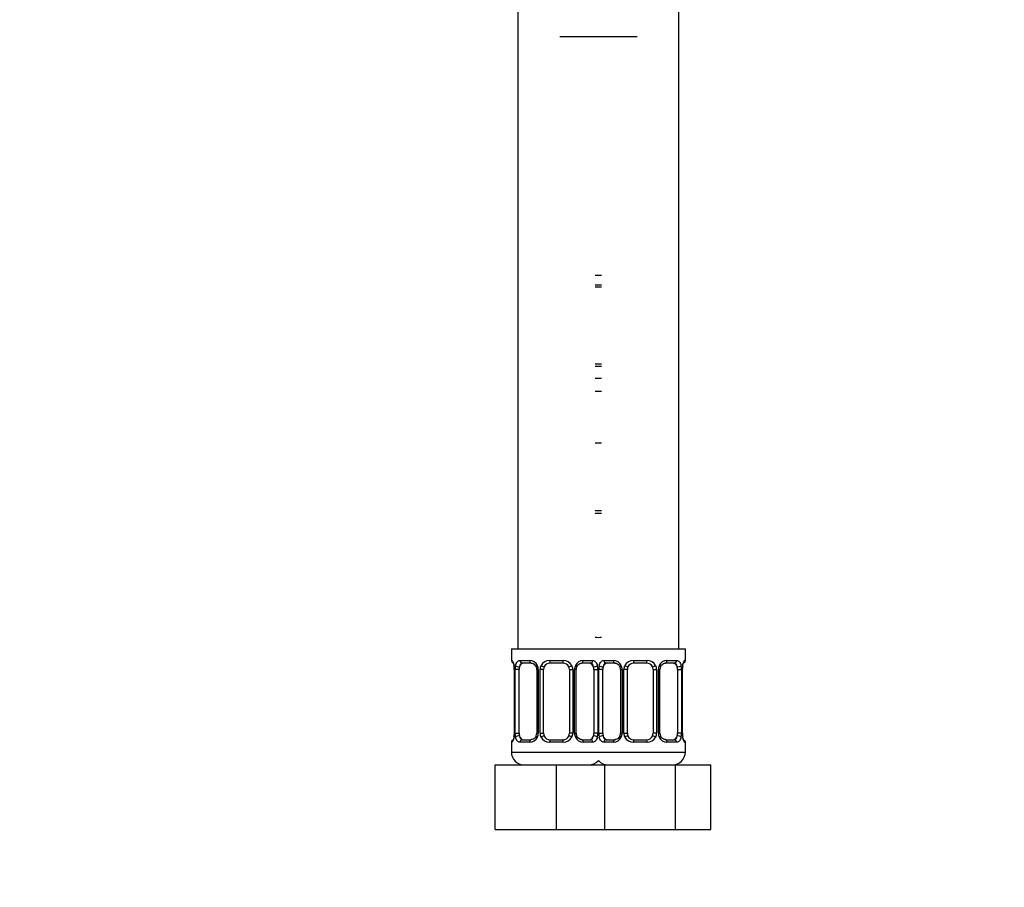
# Model space of a CAD drawing. Units: millimetres. Extents: x -506 to 2084, y 0 to 1566.
# Drawn here: x 1084 to 1237, y 371 to 506 of the extents above; entities that cross this region are included whole.
import ezdxf
from ezdxf import colors
from ezdxf.entities.mleader import LeaderData, LeaderLine
from ezdxf.math import Vec2, Vec3

# ---------------------------------------------------------------- set-up
doc = ezdxf.new("R2010")
doc.units = ezdxf.units.MM
doc.layers.add('DV7_Défaut', color=7, linetype='Continuous')
doc.layers.add('Défaut', color=7, linetype='Continuous')

# ---------------------------------------------------------------- blocks, each defined once
blk = doc.blocks.new('_DOT')
at = {"color": 0}
blk.add_line((0, 0), (-1, 0), dxfattribs=at)
at = {"color": 0, "const_width": 0.333}
blk.add_lwpolyline([(-0.1665, 0, 1), (0.1665, 0, 1)], format="xyb", close=True, dxfattribs=at)
blk = doc.blocks.new('SE6')
at = {"layer": 'DV7_Défaut', "color": 7, "linetype": 'Continuous'}
for p, q in [((1161.51, 712.26), (1161.51, 408.26)), ((1186.51, 408.26), (1186.51, 712.26)), ((1180.01, 503.26), (1168.01, 503.26)), ((1173.51, 466.26), (1174.51, 466.26)), ((1173.51, 464.78), (1174.51, 464.78)), ((1174.51, 464.38), (1173.51, 464.38)), ((1173.51, 452.5), (1174.51, 452.5)), ((1174.51, 452.1), (1173.51, 452.1)), ((1173.51, 450.26), (1174.51, 450.26)), ((1173.51, 448.26), (1174.51, 448.26)), ((1173.51, 440.26), (1174.01, 440.26)), ((1174.01, 440.26), (1174.51, 440.26)), ((1173.51, 429.76), (1174.51, 429.76)), ((1174.51, 429.26), (1173.51, 429.26)), ((1160.51, 408.26), (1174.01, 408.26)), ((1160.51, 408.26), (1160.51, 406.46)), ((1174.01, 408.26), (1187.51, 408.26)), ((1187.51, 406.46), (1187.51, 408.26)), ((1160.59, 406.46), (1160.51, 406.46)), ((1161.86, 406.46), (1163.36, 406.46)), ((1166.45, 406.46), (1168.57, 406.46)), ((1171.65, 406.46), (1173.15, 406.46)), ((1174.86, 406.46), (1176.36, 406.46)), ((1179.45, 406.46), (1181.57, 406.46)), ((1184.65, 406.46), (1186.15, 406.46)), ((1187.51, 406.46), (1187.42, 406.46)), ((1160.9, 405.66), (1160.91, 405.59)), ((1160.98, 405.06), (1160.96, 405.06)), ((1160.96, 405.06), (1160.96, 395.18)), ((1160.98, 405.06), (1160.98, 395.18)), ((1161.1, 395.18), (1161.1, 405.06)), ((1161.71, 405.06), (1161.1, 405.06)), ((1161.71, 395.18), (1161.71, 405.06)), ((1163.6, 406.06), (1162.19, 406.06)), ((1164.45, 405.06), (1164.69, 405.06)), ((1164.45, 405.06), (1164.45, 395.18)), ((1164.69, 405.06), (1164.69, 395.18)), ((1164.96, 395.18), (1164.96, 405.06)), ((1165.51, 405.06), (1164.96, 405.06)), ((1165.51, 395.18), (1165.51, 405.06)), ((1168.51, 406.06), (1166.51, 406.06)), ((1169.51, 405.06), (1169.51, 395.18)), ((1169.51, 405.06), (1170.05, 405.06)), ((1170.05, 405.06), (1170.05, 395.18)), ((1170.32, 395.18), (1170.32, 405.06)), ((1170.56, 405.06), (1170.32, 405.06)), ((1170.56, 395.18), (1170.56, 405.06)), ((1172.83, 406.06), (1171.41, 406.06)), ((1173.3, 405.06), (1173.3, 395.18)), ((1173.3, 405.06), (1173.91, 405.06)), ((1173.91, 405.06), (1173.91, 395.18)), ((1174.1, 395.18), (1174.1, 405.06)), ((1174.71, 405.06), (1174.1, 405.06)), ((1174.71, 395.18), (1174.71, 405.06)), ((1176.6, 406.06), (1175.19, 406.06)), ((1177.45, 405.06), (1177.69, 405.06)), ((1177.45, 405.06), (1177.45, 395.18)), ((1177.69, 405.06), (1177.69, 395.18)), ((1177.96, 395.18), (1177.96, 405.06)), ((1178.51, 405.06), (1177.96, 405.06)), ((1178.51, 395.18), (1178.51, 405.06)), ((1181.51, 406.06), (1179.51, 406.06)), ((1182.51, 405.06), (1182.51, 395.18)), ((1182.51, 405.06), (1183.05, 405.06)), ((1183.05, 405.06), (1183.05, 395.18)), ((1183.32, 395.18), (1183.32, 405.06)), ((1183.56, 405.06), (1183.32, 405.06)), ((1183.56, 395.18), (1183.56, 405.06)), ((1185.83, 406.06), (1184.41, 406.06)), ((1186.3, 405.06), (1186.3, 395.18)), ((1186.3, 405.06), (1186.91, 405.06)), ((1186.91, 405.06), (1186.91, 395.18)), ((1187.03, 395.18), (1187.03, 405.06)), ((1187.03, 405.06), (1187.06, 405.06)), ((1187.06, 405.06), (1187.06, 405.25)), ((1187.06, 395.18), (1187.06, 405.06)), ((1160.95, 395.18), (1160.95, 394.99)), ((1160.96, 395.18), (1160.98, 395.18)), ((1161.1, 395.18), (1161.71, 395.18)), ((1164.69, 395.18), (1164.45, 395.18)), ((1164.96, 395.18), (1165.51, 395.18)), ((1170.05, 395.18), (1169.51, 395.18)), ((1170.32, 395.18), (1170.56, 395.18)), ((1173.91, 395.18), (1173.3, 395.18)), ((1174.1, 395.18), (1174.71, 395.18)), ((1177.69, 395.18), (1177.45, 395.18)), ((1177.96, 395.18), (1178.51, 395.18)), ((1183.05, 395.18), (1182.51, 395.18)), ((1183.32, 395.18), (1183.56, 395.18)), ((1186.91, 395.18), (1186.3, 395.18)), ((1187.06, 395.18), (1187.03, 395.18)), ((1187.12, 394.59), (1187.1, 394.65)), ((1160.51, 393.78), (1160.59, 393.78)), ((1160.51, 393.78), (1160.51, 392.26)), ((1163.36, 393.78), (1161.86, 393.78)), ((1162.19, 394.18), (1163.6, 394.18)), ((1168.57, 393.78), (1166.45, 393.78)), ((1166.51, 394.18), (1168.51, 394.18)), ((1171.41, 394.18), (1172.83, 394.18)), ((1173.15, 393.78), (1171.65, 393.78)), ((1176.36, 393.78), (1174.86, 393.78)), ((1175.19, 394.18), (1176.6, 394.18)), ((1181.57, 393.78), (1179.45, 393.78)), ((1179.51, 394.18), (1181.51, 394.18)), ((1184.41, 394.18), (1185.83, 394.18)), ((1186.15, 393.78), (1184.65, 393.78)), ((1187.42, 393.78), (1187.51, 393.78)), ((1187.51, 392.26), (1187.51, 393.78)), ((1160.51, 392.26), (1174.51, 392.26)), ((1173.51, 392.26), (1187.51, 392.26)), ((1158.01, 390.26), (1167.51, 390.26)), ((1158.01, 380.26), (1158.01, 390.26)), ((1167.51, 390.26), (1173.78, 390.26)), ((1167.51, 380.26), (1167.51, 390.26)), ((1173.78, 390.26), (1175.02, 390.26)), ((1175.02, 390.26), (1185.99, 390.26)), ((1175.02, 380.26), (1175.02, 390.26)), ((1185.99, 390.26), (1191.48, 390.26)), ((1185.99, 380.26), (1185.99, 390.26)), ((1191.48, 380.26), (1191.48, 390.26)), ((1158.01, 380.26), (1167.51, 380.26)), ((1167.51, 380.26), (1173.78, 380.26)), ((1173.78, 380.26), (1175.02, 380.26)), ((1175.02, 380.26), (1185.99, 380.26)), ((1185.99, 380.26), (1191.48, 380.26))]:
    blk.add_line(p, q, dxfattribs=at)
for centre, radius, start, end in [((1174.01, 416.06), 6, 265.1764, 274.8054), ((1160.91, 406.46), 0.4, 180, 238.3362), ((1163.3, 405.08), 1.39, 25.1473, 87.3249), ((1166.43, 404.97), 1.49, 89.2905, 152.1251), ((1168.58, 404.97), 1.49, 27.8747, 90.7097), ((1171.71, 405.08), 1.39, 92.6748, 154.853), ((1176.3, 405.08), 1.39, 25.1473, 87.3249), ((1179.43, 404.97), 1.49, 89.2905, 152.1251), ((1181.58, 404.97), 1.49, 27.8747, 90.7097), ((1184.71, 405.08), 1.39, 92.6748, 154.853), ((1187.11, 406.46), 0.4, 304.435, 0), ((1159.27, 405.28), 1.67, 2.6464, 10.7385), ((1157.64, 405.07), 3.35, 359.8705, 10.2708), ((1159.64, 405.16), 1.31, 355.8493, 8.9474), ((1163.87, 405.08), 2.78, 167.8078, 180.3687), ((1163.83, 405.16), 0.624, 351.3595, 32.5918), ((1163.31, 405.06), 1.38, 359.8791, 25.9211), ((1166.3, 405.06), 1.34, 153.3511, 180.1815), ((1166.51, 405.06), 1, 154.4167, 180), ((1166.51, 405.06), 1, 90, 154.4167), ((1168.51, 405.06), 1, 25.5833, 90), ((1168.51, 405.06), 1, 0, 25.5833), ((1168.71, 405.06), 1.34, 359.817, 26.6505), ((1171.7, 405.06), 1.38, 154.0799, 180.1199), ((1171.31, 405.13), 0.738, 150.8778, 185.8237), ((1171.14, 405.08), 2.78, 359.628, 12.1955), ((1176.87, 405.08), 2.78, 167.8078, 180.3687), ((1176.83, 405.16), 0.624, 351.3595, 32.5918), ((1176.31, 405.06), 1.38, 359.8791, 25.9211), ((1179.3, 405.06), 1.34, 153.3511, 180.1815), ((1179.51, 405.06), 1, 154.4167, 180), ((1179.51, 405.06), 1, 90, 154.4167), ((1181.51, 405.06), 1, 25.5833, 90), ((1181.51, 405.06), 1, 0, 25.5833), ((1181.71, 405.06), 1.34, 359.817, 26.6505), ((1184.7, 405.06), 1.38, 154.0799, 180.1199), ((1184.31, 405.13), 0.738, 150.8778, 185.8237), ((1184.14, 405.08), 2.78, 359.628, 12.1955), ((1190.38, 405.07), 3.35, 169.7304, 180.1284), ((1189.02, 405.2), 1.96, 168.5532, 178.5248), ((1158.99, 395.04), 1.96, 348.5525, 358.527), ((1157.63, 395.18), 3.35, 349.7304, 0.1284), ((1163.87, 395.17), 2.78, 179.628, 192.1955), ((1163.3, 395.17), 1.39, 272.6748, 334.853), ((1163.71, 395.11), 0.737, 330.8769, 5.8227), ((1163.31, 395.18), 1.38, 334.0799, 0.1199), ((1166.3, 395.18), 1.34, 179.817, 206.6505), ((1166.43, 395.28), 1.49, 207.8747, 270.7097), ((1166.51, 395.18), 1, 180, 205.5833), ((1166.51, 395.18), 1, 205.5833, 270), ((1168.51, 395.18), 1, 270, 334.4167), ((1168.58, 395.28), 1.49, 269.2905, 332.1251), ((1168.51, 395.18), 1, 334.4167, 0), ((1168.71, 395.18), 1.34, 333.3511, 0.1815), ((1171.7, 395.18), 1.38, 179.8791, 205.9211), ((1171.71, 395.17), 1.39, 205.1473, 267.3249), ((1171.19, 395.09), 0.625, 171.3288, 212.6201), ((1171.14, 395.17), 2.78, 347.8078, 0.3687), ((1176.87, 395.17), 2.78, 179.628, 192.1955), ((1176.3, 395.17), 1.39, 272.6748, 334.853), ((1176.71, 395.11), 0.737, 330.8769, 5.8227), ((1176.31, 395.18), 1.38, 334.0799, 0.1199), ((1179.3, 395.18), 1.34, 179.817, 206.6505), ((1179.43, 395.28), 1.49, 207.8747, 270.7097), ((1179.51, 395.18), 1, 180, 205.5833), ((1179.51, 395.18), 1, 205.5833, 270), ((1181.51, 395.18), 1, 270, 334.4167), ((1181.58, 395.28), 1.49, 269.2905, 332.1251), ((1181.51, 395.18), 1, 334.4167, 0), ((1181.71, 395.18), 1.34, 333.3511, 0.1815), ((1184.7, 395.18), 1.38, 179.8791, 205.9211), ((1184.71, 395.17), 1.39, 205.1473, 267.3249), ((1184.19, 395.09), 0.625, 171.3288, 212.6201), ((1184.14, 395.17), 2.78, 347.8078, 0.3687), ((1190.38, 395.18), 3.35, 179.8705, 190.2708), ((1188.37, 395.09), 1.31, 175.8488, 188.9467), ((1188.74, 394.96), 1.66, 182.6382, 190.7579), ((1160.91, 393.78), 0.4, 124.435, 180), ((1187.11, 393.78), 0.4, 0, 58.3362), ((1162.51, 392.26), 2, 180, 270), ((1185.51, 392.26), 2, 270, 0), ((1172.51, 392.26), 2, 270, 318.5904), ((1175.51, 392.26), 2, 221.4096, 270)]:
    blk.add_arc(centre, radius, start, end, dxfattribs=at)
for centre, major_axis, ratio, start_param, end_param in [((1160.98, 406.46), (0, -0.4), 0.988455, 4.712389, 5.659841), ((1162.19, 406.46), (0, -0.4), 0.806081, 4.712389, 6.283185), ((1163.6, 406.46), (0, -0.4), 0.591806, 4.712389, 6.283185), ((1166.51, 406.46), (0, -0.4), 0.151515, 4.712389, 6.283185), ((1168.51, 406.46), (0, -0.4), 0.151515, 0, 1.570796), ((1171.41, 406.46), (0, -0.4), 0.591806, 0, 1.570796), ((1172.83, 406.46), (0, -0.4), 0.806081, 0, 1.570796), ((1175.19, 406.46), (0, -0.4), 0.806081, 4.712389, 6.283185), ((1176.6, 406.46), (0, -0.4), 0.591806, 4.712389, 6.283185), ((1179.51, 406.46), (0, -0.4), 0.151515, 4.712389, 6.283185), ((1181.51, 406.46), (0, -0.4), 0.151515, 0, 1.570796), ((1184.41, 406.46), (0, -0.4), 0.591806, 0, 1.570796), ((1185.83, 406.46), (0, -0.4), 0.806081, 0, 1.570796), ((1187.03, 406.46), (0, -0.4), 0.988455, 0.670107, 1.570796), ((1161.31, 405.66), (0.394, 0.069), 0.426558, 2.752818, 3.153767), ((1161.52, 405.66), (0.391, -0.084), 0.411702, 3.62283, 5.508006), ((1162.41, 405.06), (0, -1), 0.707107, 4.265876, 4.712389), ((1162.41, 405.06), (0, -1), 0.707107, 3.141593, 4.265876), ((1164.72, 405.66), (0.363, 0.168), 0.191543, 1.963754, 3.152865), ((1165.24, 405.66), (0.361, -0.173), 0.155676, 4.398009, 6.283185), ((1169.77, 405.66), (-0.361, -0.173), 0.155676, 0, 1.885177), ((1170.29, 405.66), (-0.363, 0.168), 0.191543, 3.129807, 4.319431), ((1172.6, 405.06), (0, 1), 0.707107, 5.158902, 6.283185), ((1173.49, 405.66), (-0.391, -0.084), 0.411702, 0.775179, 2.660356), ((1172.6, 405.06), (0, 1), 0.707107, 4.712389, 5.158902), ((1174.52, 405.66), (0.391, -0.084), 0.411702, 3.62283, 5.508006), ((1175.41, 405.06), (0, -1), 0.707107, 4.265876, 4.712389), ((1175.41, 405.06), (0, -1), 0.707107, 3.141593, 4.265876), ((1177.72, 405.66), (0.363, 0.168), 0.191543, 1.963754, 3.152865), ((1178.24, 405.66), (0.361, -0.173), 0.155676, 4.398009, 6.283185), ((1182.77, 405.66), (-0.361, -0.173), 0.155676, 0, 1.885177), ((1183.29, 405.66), (-0.363, 0.168), 0.191543, 3.129807, 4.319431), ((1185.6, 405.06), (0, 1), 0.707107, 5.158902, 6.283185), ((1186.49, 405.66), (-0.391, -0.084), 0.411702, 0.775179, 2.660356), ((1185.6, 405.06), (0, 1), 0.707107, 4.712389, 5.158902), ((1186.71, 405.66), (-0.394, 0.069), 0.426558, 3.118938, 3.530367), ((1161.31, 394.58), (0.394, -0.069), 0.426558, 3.119586, 3.530367), ((1161.52, 394.58), (-0.391, -0.084), 0.411702, 3.916772, 5.801948), ((1162.41, 395.18), (0, -1), 0.707107, 4.712389, 5.158902), ((1162.41, 395.18), (0, -1), 0.707107, 5.158902, 6.283185), ((1164.72, 394.58), (0.363, -0.168), 0.191543, 3.123092, 4.319431), ((1165.24, 394.58), (-0.361, -0.173), 0.155676, 3.141593, 5.026769), ((1169.77, 394.58), (0.361, -0.173), 0.155676, 1.256416, 3.141593), ((1170.29, 394.58), (-0.363, -0.168), 0.191543, 1.963754, 3.159373), ((1172.6, 395.18), (0, 1), 0.707107, 3.141593, 4.265876), ((1172.6, 395.18), (0, 1), 0.707107, 4.265876, 4.712389), ((1173.49, 394.58), (0.391, -0.084), 0.411702, 0.481237, 2.366414), ((1174.52, 394.58), (-0.391, -0.084), 0.411702, 3.916772, 5.801948), ((1175.41, 395.18), (0, -1), 0.707107, 4.712389, 5.158902), ((1175.41, 395.18), (0, -1), 0.707107, 5.158902, 6.283185), ((1177.72, 394.58), (0.363, -0.168), 0.191543, 3.123092, 4.319431), ((1178.24, 394.58), (-0.361, -0.173), 0.155676, 3.141593, 5.026769), ((1182.77, 394.58), (0.361, -0.173), 0.155676, 1.256416, 3.141593), ((1183.29, 394.58), (-0.363, -0.168), 0.191543, 1.963754, 3.159373), ((1185.6, 395.18), (0, 1), 0.707107, 3.141593, 4.265876), ((1185.6, 395.18), (0, 1), 0.707107, 4.265876, 4.712389), ((1186.49, 394.58), (0.391, -0.084), 0.411702, 0.481237, 2.366414), ((1186.71, 394.58), (-0.394, -0.069), 0.426558, 2.752818, 3.153884), ((1160.98, 393.78), (0, -0.4), 0.988455, 3.806174, 4.712389), ((1162.19, 393.78), (0, -0.4), 0.806081, 3.141593, 4.712389), ((1163.6, 393.78), (0, -0.4), 0.591806, 3.141593, 4.712389), ((1166.51, 393.78), (0, -0.4), 0.151515, 3.141593, 4.712389), ((1168.51, 393.78), (0, -0.4), 0.151515, 1.570796, 3.141593), ((1171.41, 393.78), (0, -0.4), 0.591806, 1.570796, 3.141593), ((1172.83, 393.78), (0, -0.4), 0.806081, 1.570796, 3.141593), ((1175.19, 393.78), (0, -0.4), 0.806081, 3.141593, 4.712389), ((1176.6, 393.78), (0, -0.4), 0.591806, 3.141593, 4.712389), ((1179.51, 393.78), (0, -0.4), 0.151515, 3.141593, 4.712389), ((1181.51, 393.78), (0, -0.4), 0.151515, 1.570796, 3.141593), ((1184.41, 393.78), (0, -0.4), 0.591806, 1.570796, 3.141593), ((1185.83, 393.78), (0, -0.4), 0.806081, 1.570796, 3.141593), ((1187.03, 393.78), (0, -0.4), 0.988455, 1.570796, 2.479596)]:
    blk.add_ellipse(centre, major_axis=major_axis, ratio=ratio, start_param=start_param, end_param=end_param, dxfattribs=at)
for points, knots in [([(1160.59, 406.46), (1160.61, 406.46), (1160.63, 406.44), (1160.69, 406.37), (1160.72, 406.32), (1160.78, 406.18), (1160.82, 406.1), (1160.88, 405.9), (1160.91, 405.79), (1160.93, 405.66)], [0, 0, 0, 0, 0.25, 0.25, 0.5, 0.5, 0.75, 0.75, 1, 1, 1, 1]), ([(1161.16, 405.66), (1161.19, 405.79), (1161.22, 405.9), (1161.31, 406.1), (1161.37, 406.18), (1161.49, 406.32), (1161.55, 406.37), (1161.7, 406.44), (1161.78, 406.46), (1161.86, 406.46)], [0, 0, 0, 0, 0.25, 0.25, 0.5, 0.5, 0.75, 0.75, 1, 1, 1, 1]), ([(1173.15, 406.46), (1173.23, 406.46), (1173.31, 406.44), (1173.46, 406.37), (1173.52, 406.32), (1173.64, 406.18), (1173.7, 406.1), (1173.79, 405.9), (1173.82, 405.79), (1173.85, 405.66)], [0, 0, 0, 0, 0.25, 0.25, 0.5, 0.5, 0.75, 0.75, 1, 1, 1, 1]), ([(1174.16, 405.66), (1174.19, 405.79), (1174.22, 405.9), (1174.31, 406.1), (1174.37, 406.18), (1174.49, 406.32), (1174.55, 406.37), (1174.7, 406.44), (1174.78, 406.46), (1174.86, 406.46)], [0, 0, 0, 0, 0.25, 0.25, 0.5, 0.5, 0.75, 0.75, 1, 1, 1, 1]), ([(1186.15, 406.46), (1186.23, 406.46), (1186.31, 406.44), (1186.46, 406.37), (1186.52, 406.32), (1186.64, 406.18), (1186.7, 406.1), (1186.79, 405.9), (1186.82, 405.79), (1186.85, 405.66)], [0, 0, 0, 0, 0.25, 0.25, 0.5, 0.5, 0.75, 0.75, 1, 1, 1, 1]), ([(1187.08, 405.66), (1187.1, 405.79), (1187.13, 405.9), (1187.19, 406.1), (1187.23, 406.18), (1187.29, 406.32), (1187.32, 406.37), (1187.38, 406.44), (1187.4, 406.46), (1187.42, 406.46)], [0, 0, 0, 0, 0.25, 0.25, 0.5, 0.5, 0.75, 0.75, 1, 1, 1, 1]), ([(1160.73, 406.17), (1160.73, 406.17), (1160.74, 406.15), (1160.78, 406.08), (1160.84, 405.92), (1160.88, 405.75), (1160.9, 405.66)], [0, 0, 0, 0, 0.135796, 0.357674, 0.687872, 1, 1, 1, 1]), ([(1162.19, 406.06), (1162.13, 406.06), (1162.08, 406.05), (1161.99, 405.99), (1161.96, 405.96), (1161.85, 405.81), (1161.81, 405.67), (1161.78, 405.49)], [0, 0, 0, 0, 0.25, 0.25, 0.5, 0.5, 1, 1, 1, 1]), ([(1163.59, 406.06), (1163.6, 406.06), (1163.69, 406.06), (1163.9, 406), (1164.18, 405.8), (1164.29, 405.6), (1164.35, 405.49)], [0, 0, 0, 0, 0.047984, 0.371058, 0.714009, 1, 1, 1, 1]), ([(1170.65, 405.5), (1170.66, 405.51), (1170.7, 405.62), (1170.87, 405.83), (1171.13, 406.01), (1171.34, 406.07), (1171.41, 406.06), (1171.42, 406.06)], [0, 0, 0, 0, 0.027999, 0.327406, 0.652051, 0.985845, 1, 1, 1, 1]), ([(1173.23, 405.49), (1173.22, 405.58), (1173.2, 405.66), (1173.15, 405.8), (1173.12, 405.86), (1173.02, 406), (1172.93, 406.06), (1172.83, 406.06)], [0, 0, 0, 0, 0.25, 0.25, 0.5, 0.5, 1, 1, 1, 1]), ([(1175.19, 406.06), (1175.13, 406.06), (1175.08, 406.05), (1174.99, 405.99), (1174.96, 405.96), (1174.85, 405.81), (1174.81, 405.67), (1174.78, 405.49)], [0, 0, 0, 0, 0.25, 0.25, 0.5, 0.5, 1, 1, 1, 1]), ([(1176.59, 406.06), (1176.6, 406.06), (1176.69, 406.06), (1176.9, 406), (1177.18, 405.8), (1177.29, 405.6), (1177.35, 405.49)], [0, 0, 0, 0, 0.047984, 0.371058, 0.714009, 1, 1, 1, 1]), ([(1183.65, 405.5), (1183.66, 405.51), (1183.7, 405.62), (1183.87, 405.83), (1184.13, 406.01), (1184.34, 406.07), (1184.41, 406.06), (1184.42, 406.06)], [0, 0, 0, 0, 0.027999, 0.327406, 0.652051, 0.985845, 1, 1, 1, 1]), ([(1186.23, 405.49), (1186.22, 405.58), (1186.2, 405.66), (1186.15, 405.8), (1186.12, 405.86), (1186.02, 406), (1185.93, 406.06), (1185.83, 406.06)], [0, 0, 0, 0, 0.25, 0.25, 0.5, 0.5, 1, 1, 1, 1]), ([(1187.1, 405.59), (1187.1, 405.61), (1187.12, 405.74), (1187.18, 405.96), (1187.25, 406.12), (1187.28, 406.16), (1187.28, 406.17), (1187.28, 406.17)], [0, 0, 0, 0, 0.038492, 0.43252, 0.772781, 0.964763, 1, 1, 1, 1]), ([(1160.93, 394.58), (1160.91, 394.46), (1160.88, 394.35), (1160.82, 394.15), (1160.78, 394.06), (1160.72, 393.93), (1160.69, 393.87), (1160.63, 393.8), (1160.61, 393.78), (1160.59, 393.78)], [0, 0, 0, 0, 0.25, 0.25, 0.5, 0.5, 0.75, 0.75, 1, 1, 1, 1]), ([(1160.91, 394.65), (1160.91, 394.64), (1160.89, 394.5), (1160.83, 394.29), (1160.76, 394.13), (1160.73, 394.08), (1160.73, 394.08), (1160.73, 394.08)], [0, 0, 0, 0, 0.038601, 0.432584, 0.772807, 0.964767, 1, 1, 1, 1]), ([(1161.86, 393.78), (1161.78, 393.78), (1161.7, 393.8), (1161.56, 393.87), (1161.49, 393.93), (1161.37, 394.06), (1161.31, 394.15), (1161.22, 394.34), (1161.19, 394.46), (1161.16, 394.58)], [0, 0, 0, 0, 0.25, 0.25, 0.5, 0.5, 0.75, 0.75, 1, 1, 1, 1]), ([(1161.78, 394.75), (1161.79, 394.67), (1161.81, 394.59), (1161.86, 394.45), (1161.89, 394.39), (1161.99, 394.24), (1162.08, 394.18), (1162.19, 394.18)], [0, 0, 0, 0, 0.25, 0.25, 0.5, 0.5, 1, 1, 1, 1]), ([(1164.36, 394.75), (1164.35, 394.74), (1164.31, 394.62), (1164.14, 394.42), (1163.88, 394.23), (1163.67, 394.17), (1163.6, 394.19), (1163.6, 394.19)], [0, 0, 0, 0, 0.028123, 0.327503, 0.652117, 0.985881, 1, 1, 1, 1]), ([(1171.42, 394.19), (1171.41, 394.19), (1171.32, 394.18), (1171.11, 394.24), (1170.83, 394.44), (1170.72, 394.64), (1170.66, 394.75)], [0, 0, 0, 0, 0.048019, 0.371396, 0.714669, 1, 1, 1, 1]), ([(1172.83, 394.18), (1172.88, 394.18), (1172.93, 394.2), (1173.02, 394.25), (1173.06, 394.29), (1173.16, 394.44), (1173.21, 394.58), (1173.23, 394.75)], [0, 0, 0, 0, 0.25, 0.25, 0.5, 0.5, 1, 1, 1, 1]), ([(1173.85, 394.58), (1173.82, 394.46), (1173.79, 394.35), (1173.7, 394.15), (1173.64, 394.06), (1173.52, 393.93), (1173.46, 393.87), (1173.31, 393.8), (1173.23, 393.78), (1173.15, 393.78)], [0, 0, 0, 0, 0.25, 0.25, 0.5, 0.5, 0.75, 0.75, 1, 1, 1, 1]), ([(1174.86, 393.78), (1174.78, 393.78), (1174.7, 393.8), (1174.56, 393.87), (1174.49, 393.93), (1174.37, 394.06), (1174.31, 394.15), (1174.22, 394.34), (1174.19, 394.46), (1174.16, 394.58)], [0, 0, 0, 0, 0.25, 0.25, 0.5, 0.5, 0.75, 0.75, 1, 1, 1, 1]), ([(1174.78, 394.75), (1174.79, 394.67), (1174.81, 394.59), (1174.86, 394.45), (1174.89, 394.39), (1174.99, 394.24), (1175.08, 394.18), (1175.19, 394.18)], [0, 0, 0, 0, 0.25, 0.25, 0.5, 0.5, 1, 1, 1, 1]), ([(1177.36, 394.75), (1177.35, 394.74), (1177.31, 394.62), (1177.14, 394.42), (1176.88, 394.23), (1176.67, 394.17), (1176.6, 394.19), (1176.6, 394.19)], [0, 0, 0, 0, 0.028123, 0.327503, 0.652117, 0.985881, 1, 1, 1, 1]), ([(1184.42, 394.19), (1184.41, 394.19), (1184.32, 394.18), (1184.11, 394.24), (1183.83, 394.44), (1183.72, 394.64), (1183.66, 394.75)], [0, 0, 0, 0, 0.048019, 0.371396, 0.714669, 1, 1, 1, 1]), ([(1185.83, 394.18), (1185.88, 394.18), (1185.93, 394.2), (1186.02, 394.25), (1186.06, 394.29), (1186.16, 394.44), (1186.21, 394.58), (1186.23, 394.75)], [0, 0, 0, 0, 0.25, 0.25, 0.5, 0.5, 1, 1, 1, 1]), ([(1186.85, 394.58), (1186.82, 394.46), (1186.79, 394.35), (1186.7, 394.15), (1186.64, 394.06), (1186.52, 393.93), (1186.46, 393.87), (1186.31, 393.8), (1186.23, 393.78), (1186.15, 393.78)], [0, 0, 0, 0, 0.25, 0.25, 0.5, 0.5, 0.75, 0.75, 1, 1, 1, 1]), ([(1187.42, 393.78), (1187.4, 393.78), (1187.38, 393.8), (1187.32, 393.87), (1187.29, 393.93), (1187.23, 394.06), (1187.19, 394.15), (1187.13, 394.34), (1187.1, 394.46), (1187.08, 394.58)], [0, 0, 0, 0, 0.25, 0.25, 0.5, 0.5, 0.75, 0.75, 1, 1, 1, 1]), ([(1187.28, 394.08), (1187.28, 394.08), (1187.27, 394.09), (1187.23, 394.17), (1187.17, 394.33), (1187.14, 394.49), (1187.12, 394.59)], [0, 0, 0, 0, 0.135796, 0.357674, 0.687872, 1, 1, 1, 1])]:
    blk.add_open_spline(points, degree=3, knots=knots, dxfattribs=at)

msp = doc.modelspace()

# ---------------------------------------------------------------- block references
at = {"layer": 'Défaut'}
msp.add_blockref('SE6', (0, 0), dxfattribs=at)

# ---------------------------------------------------------------- leaders
at = {"layer": 'Défaut', "color": 7, "linetype": 'Continuous'}
ml = msp.add_multileader_mtext('Standard', dxfattribs=at)
ml.set_content('{\\pxsm0.9;\\fSolid Edge ISO|b1||i0||c0|p34;\\W1.;11/10/2021\\P}', color=256)
ml.set_leader_properties()
ml.set_arrow_properties(name='DOT')
ml.build(insert=Vec2(0, 0))
ml.multileader.update_dxf_attribs({"leader_type": 0, "dogleg_length": 0, "arrow_head_size": 12})
ctx = ml.context
ctx.base_point, ctx.char_height, ctx.arrow_head_size, ctx.landing_gap_size = Vec3(1302.29, 1558.78), 12, 12, 4.2
notes = []
notes.append((ctx, [(0, (0, 0, 0), (0, 0), (1, 0), 1, [])]))
ctx.mtext.insert = Vec3(1304.29, 1564.9)
for ctx, leaders in notes:
    for number, flags, end, landing, length, lines in leaders:
        leader = LeaderData()
        leader.index, (leader.has_last_leader_line, leader.has_dogleg_vector, leader.attachment_direction) = number, flags
        leader.last_leader_point, leader.dogleg_vector, leader.dogleg_length = Vec3(end), Vec3(landing), length
        for number, points, colour, breaks in lines:
            line = LeaderLine()
            line.index, line.vertices, line.color, line.breaks = number, Vec3.list(points), colors.encode_raw_color(colour), breaks
            leader.lines.append(line)
        ctx.leaders.append(leader)

doc.saveas('drawing.dxf')
